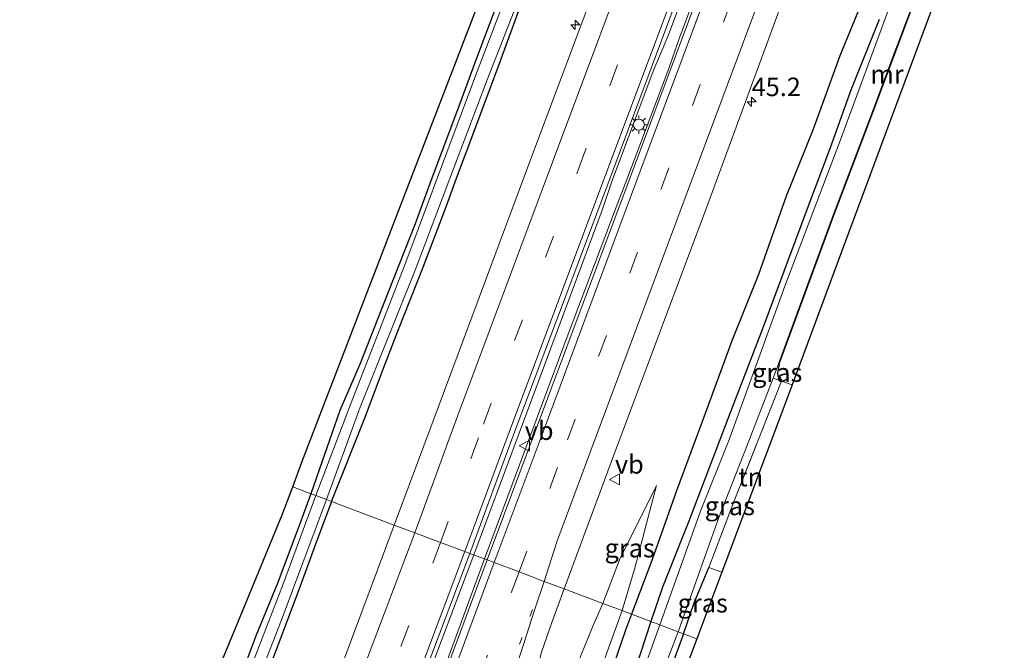
# Model space of a CAD drawing. Units: metres. Extents: x 125656 to 127873, y 431250 to 437500.
# Drawn here: x 127429 to 127562, y 436567 to 436652 of the extents above; entities that cross this region are included whole.
import ezdxf
from ezdxf.enums import TextEntityAlignment as Align

# ---------------------------------------------------------------- set-up
doc = ezdxf.new("R2010")
doc.units = ezdxf.units.M
for name, pattern in [('IE-TERREINAFSCHEIDING', [10, 8, -2]), ('VW-1-3_STREEP', [4, 1, -3]), ('VW-3-9_STREEP', [12, 3, -9])]:
    doc.linetypes.add(name, pattern=pattern)
doc.layers.get('0').update_dxf_attribs({"lineweight": 25})
for name, color, linetype, lineweight in [('B-ME-AM-KILOMETR-S-B1', 7, 'Continuous', 18), ('B-ME-BV-GELEIDECONSTRUCTIE-GELEIDERAIL-L-B1', 213, 'BV-GELEIDERAIL', 18), ('B-ME-GR-BOMENRIJ-L-B1', 10, 'Continuous', 25), ('B-ME-GW-INSTEEKWATERGANG-L-B1', 10, 'Continuous', 25), ('B-ME-GW-KRUINLIJN-L-B1', 93, 'Continuous', 18), ('B-ME-GW-TEENLIJN-L-B1', 93, 'Continuous', 18), ('B-ME-IE-GRASLAND-GV-B6', 93, 'Continuous', 18), ('B-ME-IE-GRONDWERKLIJN-GROND_INGERICHT-GV-B6', 253, 'Continuous', 18), ('B-ME-IE-HULPGEOMETRIE-L-B1', 53, 'Continuous', 18), ('B-ME-IE-MEUBILAIR_WEGMEUBILAIR-LICHTMAST-S-B1', 8, 'Continuous', 18), ('B-ME-IE-TERREINAFSCHEIDING-RASTERHEKWERK-L-B1', 8, 'IE-TERREINAFSCHEIDING', 18), ('B-ME-KG-KADASTRAAL-OPNAMEDTMGRENS-L-B1', 10, 'Continuous', 25), ('B-ME-MW-MUUR-GV-B6', 8, 'IE-TERREINAFSCHEIDING-KUNSTMATIG', 18), ('B-ME-OG-WATER-GV-B6', 153, 'Continuous', 18), ('B-ME-VH-VERH_SOORT-BITUMEN-GV-B6', 8, 'IE-TERREINAFSCHEIDING-NATUURLIJK-HOUTWAL', 18), ('B-ME-VW-MARKERING-13STREEP-045-L-B1', 255, 'VW-1-3_STREEP', 18), ('B-ME-VW-MARKERING-39STREEP-015-L-B1', 255, 'VW-3-9_STREEP', 18), ('B-ME-VW-MARKERING-STREEP-015-L-B1', 7, 'Continuous', 18), ('B-ME-VW-MEUBILAIR_WEGMEUBILAIR-VERKEERSBORD-S-B1', 8, 'Continuous', 18)]:
    doc.layers.add(name, color=color, linetype=linetype, lineweight=lineweight)
doc.styles.add('NLCS-ISO', font='NLCS-ISO.TTF')
doc.linetypes.add('BV-GELEIDERAIL', pattern='A,10,-3,[108,NLCS.SHX,S=1,R=0,X=0,Y=0],-3', length=16)
doc.linetypes.add('IE-TERREINAFSCHEIDING-KUNSTMATIG', pattern='A,4,[82,NLCS.SHX,S=0.75,R=90,X=0,Y=0],4,-2', length=10)
doc.linetypes.add('IE-TERREINAFSCHEIDING-NATUURLIJK-HOUTWAL', pattern='A,7,-1.5,[67,NLCS.SHX,S=0.75,R=45,X=0,Y=0],-1.5,7,-1.5,[70,NLCS.SHX,S=0.75,R=0,X=0,Y=0],-1.5', length=20)

# ---------------------------------------------------------------- blocks, each defined once
blk = doc.blocks.new('verkeersbord')
for p, q in [((0, 0.75), (-0.75, -0.625)), ((0.75, -0.625), (0, 0.75)), ((-0.75, -0.625), (0.75, -0.625))]:
    blk.add_line(p, q)
blk = doc.blocks.new('hecto')
for p, q in [((0, 0.625), (-0.625, 0)), ((0, -0.625), (0, 0.625)), ((-0.625, 0), (0.625, 0)), ((0.625, 0), (0, -0.625))]:
    blk.add_line(p, q)
blk = doc.blocks.new('lantaarnpaal')
for p, q in [((-0.75, 0), (-1.25, 0)), ((-0.88, 0.88), (-0.53, 0.53)), ((0, 0.75), (0, 1.25)), ((0.53, 0.53), (0.88, 0.88)), ((0.75, 0), (1.25, 0)), ((-0.53, -0.53), (-0.88, -0.88)), ((0, -0.75), (0, -1.25)), ((0.53, -0.53), (0.88, -0.88))]:
    blk.add_line(p, q)
blk.add_circle((0, 0), 0.75)

msp = doc.modelspace()

# ---------------------------------------------------------------- linework, layer by layer
at = {"layer": 'B-ME-BV-GELEIDECONSTRUCTIE-GELEIDERAIL-L-B1'}
for points in [[(127490.178, 436580.044, 1.433), (127501.44, 436610.213, 1.427), (127507.477, 436626.495, 1.417), (127508.763, 436630.208, 1.417), (127514.374, 436645.245, 1.417), (127516.407, 436650.128, 1.408), (127527.601, 436680.102, 1.299), (127538.277, 436708.919, 1.254), (127539.581, 436712.672, 1.232), (127544.721, 436726.436, 1.234), (127546.692, 436731.361, 1.219), (127557.424, 436760.122, 1.212), (127567.625, 436787.652, 1.153), (127568.959, 436791.44, 1.171), (127577.76, 436815.146, 1.151), (127586.233, 436837.612, 1.183), (127595.565, 436862.58, 1.175), (127603.524, 436883.859, 1.178), (127605.492, 436888.738, 1.184), (127612.696, 436908.015, 1.172)], [(127491.618, 436579.503, 1.433), (127502.79, 436609.436, 1.37), (127509.381, 436626.89, 1.361), (127510.833, 436630.612, 1.355), (127516.466, 436645.591, 1.35), (127517.756, 436649.351, 1.379), (127528.95, 436679.326, 1.272), (127540.132, 436709.272, 1.257), (127541.631, 436712.958, 1.256), (127547.216, 436727.974, 1.259), (127548.539, 436731.734, 1.266), (127558.842, 436759.284, 1.187), (127569.561, 436787.938, 1.192), (127571.066, 436791.638, 1.202), (127579.402, 436814.195, 1.18), (127587.835, 436837.048, 1.218), (127597.146, 436862.042, 1.15), (127605.613, 436884.496, 1.169), (127606.991, 436888.233, 1.169), (127614.17, 436907.489, 1.15)], [(127490.178, 436580.044, 1.433), (127485.086, 436566.496, 1.435), (127483.561, 436562.777, 1.418), (127478.405, 436549.039, 1.421), (127477.105, 436545.274, 1.449), (127470.118, 436526.542, 1.493), (127457.508, 436492.797, 1.577), (127454.241, 436484.029, 1.578), (127452.326, 436479.071, 1.561), (127447.144, 436465.345, 1.541), (127445.857, 436461.575, 1.563), (127431.841, 436424.126, 1.684), (127423.949, 436402.844, 1.693), (127421.944, 436397.906, 1.693), (127416.38, 436382.919, 1.693), (127415.035, 436379.125, 1.707), (127405.343, 436352.888, 1.701), (127392.702, 436319.108, 1.708), (127391.209, 436315.392, 1.705), (127385.64, 436300.39, 1.718), (127383.902, 436295.389, 1.731), (127368.027, 436252.843, 1.723)], [(127491.618, 436579.503, 1.433), (127487.035, 436567.012, 1.425), (127485.715, 436563.24, 1.416), (127480.112, 436548.237, 1.421), (127478.64, 436544.529, 1.456), (127471.591, 436525.806, 1.454), (127456.252, 436484.539, 1.535), (127454.932, 436480.766, 1.53), (127449.362, 436465.765, 1.53), (127447.887, 436462.009, 1.537), (127444.5, 436453.309, 1.549), (127433.367, 436423.321, 1.641), (127425.485, 436402.025, 1.641), (127424.157, 436398.273, 1.662), (127418.573, 436383.277, 1.685), (127416.613, 436378.29, 1.691), (127406.755, 436352.125, 1.685), (127394.729, 436319.621, 1.696), (127393.441, 436315.883, 1.692), (127387.907, 436300.851, 1.692), (127385.975, 436295.932, 1.722), (127369.821, 436252.184, 1.732)]]:
    msp.add_polyline3d(points, dxfattribs=at)
at = {"layer": 'B-ME-GR-BOMENRIJ-L-B1'}
for points in [[(127598.161, 436802.592, -0.589), (127594.576, 436793.534, -0.595), (127590.755, 436783.854, -0.579), (127587.062, 436773.542, -0.599), (127579.687, 436754.725, -0.514), (127576.078, 436745.388, -0.517), (127572.408, 436734.535, -0.488), (127568.458, 436724.558, -0.52), (127564.766, 436714.47, -0.592), (127561.192, 436705.213, -0.508), (127557.491, 436694.808, -0.455), (127554.249, 436686.244, -0.39), (127550.364, 436676.045, -0.437), (127546.85, 436666.666, -0.47), (127542.846, 436655.413, -0.405), (127539.5, 436647.277, -0.463), (127535.854, 436637.297, -0.5), (127532.295, 436628.371, -0.537), (127528.535, 436617.831, -0.536), (127524.97, 436608.892, -0.476), (127521.379, 436599.113, -0.48), (127517.526, 436588.692, -0.445), (127514.179, 436579.29, -0.454), (127511.45, 436572.059, -0.592)], [(127511.45, 436572.059, -0.592), (127510.627, 436569.914, -0.56), (127507.016, 436559.429, -0.629), (127503.242, 436550.074, -0.455), (127499.812, 436540.411, -0.464), (127496.311, 436530.892, -0.538), (127492.996, 436521.737, -0.539), (127489.93, 436514.11, -0.535)]]:
    msp.add_polyline3d(points, dxfattribs=at)
at = {"layer": 'B-ME-GW-INSTEEKWATERGANG-L-B1'}
for points in [[(127494.387, 436657.064, -0.867), (127490.662, 436647.199, -0.893), (127488.147, 436640.389, -0.842), (127484.249, 436630.084, -0.746), (127482.271, 436624.665, -0.885), (127478.642, 436615.463, -0.886), (127474.883, 436605.854, -0.85), (127472.125, 436599.519, -0.825), (127468.211, 436588.29, -0.803)], [(127471.019, 436587.235, -0.781), (127475.547, 436598.596, -0.687), (127477.763, 436604.492, -0.765), (127479.969, 436610.183, -0.828), (127483.373, 436618.822, -0.736), (127486.526, 436627.074, -0.663), (127487.871, 436630.81, -0.59), (127490.176, 436636.987, -0.682), (127493.696, 436646.379, -0.78), (127496.449, 436653.889, -0.818)], [(127544.807, 436652.195, -0.816), (127541.003, 436642.667, -0.891), (127538.205, 436634.905, -0.896), (127535.242, 436627.021, -0.995), (127532.704, 436620.157, -1.02), (127529.072, 436610.507, -0.973), (127524.769, 436599.304, -0.817), (127519.172, 436584.597, -0.837), (127515.62, 436575.684, -0.739), (127514.027, 436571.092, -0.887)], [(127531.354, 436605.741, -0.59), (127531.098, 436604.542, -0.735), (127531.141, 436604.123, -0.735), (127531.467, 436603.949, -0.735), (127531.653, 436603.451, -0.734)], [(127468.211, 436588.29, -0.803), (127466.761, 436584.245, -0.853), (127463.681, 436576.118, -0.862), (127460.856, 436569.222, -0.904), (127458.435, 436562.745, -0.876), (127456.492, 436557.798, -0.9), (127455.668, 436556.887, -0.937), (127455.084, 436556.544, -0.941), (127453.897, 436555.738, -0.894), (127453.855, 436554.859, -0.903), (127454.599, 436553.127, -0.881), (127454.503, 436552.042, -0.852), (127451.769, 436544.896, -0.885), (127448.064, 436534.305, -0.98), (127444.585, 436524.875, -0.96), (127441.989, 436518.176, -0.984), (127439.775, 436512.934, -0.886), (127437.803, 436508.734, -0.805), (127436.54, 436506.228, -0.715), (127435.682, 436504.532, -0.596), (127435.444, 436503.653, -0.487), (127435.421, 436502.702, -0.375), (127435.597, 436501.601, -0.253), (127436.108, 436501.109, -0.41)], [(127471.019, 436587.235, -0.781), (127468.795, 436581.349, -0.786), (127466.462, 436574.965, -0.791), (127463.542, 436567.259, -0.7), (127460.6, 436559.499, -0.827), (127457.779, 436551.523, -0.741), (127455.388, 436545.506, -0.829), (127452.711, 436537.993, -0.738), (127449.637, 436530.189, -0.859), (127447.396, 436523.946, -0.676), (127445.193, 436518.421, -0.625), (127442.741, 436512.219, -0.7), (127440.452, 436506.993, -0.615), (127438.986, 436504.081, -0.418), (127438.48, 436502.873, -0.404), (127437.476, 436501.646, -0.389), (127436.451, 436501.227, -0.382), (127436.108, 436501.109, -0.41)], [(127518.469, 436569.424, -0.866), (127519.885, 436573.597, -0.669), (127521.868, 436578.325, -0.659)], [(127514.027, 436571.092, -0.887), (127511.878, 436564.449, -0.827), (127508.917, 436556.255, -0.791), (127506.559, 436549.539, -0.715), (127504.101, 436544.727, -0.665), (127501.69, 436538.392, -0.544), (127497.392, 436525.259, -0.833)], [(127518.469, 436569.424, -0.866), (127514.462, 436558.502, -0.74), (127510.091, 436546.361, -0.703), (127506.332, 436536.69, -0.671), (127503.386, 436528.883, -0.665), (127501.543, 436523.632, -0.675), (127498.358, 436514.749, -0.671), (127497.2, 436512.606, -0.671), (127495.974, 436511.357, -0.671), (127494.095, 436511.004, -0.804), (127493.285, 436511.409, -0.825), (127492.874, 436512.298, -0.843), (127493.895, 436515.593, -0.826), (127497.392, 436525.259, -0.833)]]:
    msp.add_polyline3d(points, dxfattribs=at)
at = {"layer": 'B-ME-GW-KRUINLIJN-L-B1'}
for points in [[(127514.827, 436589.395, -0.122), (127509.813, 436579.399, 0.286), (127507.571, 436573.515, 0.322)], [(127507.571, 436573.515, 0.322), (127506.358, 436570.776, 0.26), (127505.148, 436567.773, 0.132), (127503.841, 436564.616, 0.1), (127502.477, 436561.4, 0.252), (127500.788, 436556.787, 0.229), (127499.155, 436551.528, 0.225), (127497.662, 436547.42, 0.284), (127496.413, 436543.895, 0.238), (127494.8, 436541.372, 0.265), (127492.07, 436535.561, 0.327), (127490.909, 436531.934, 0.315), (127488.08, 436525.301, 0.354), (127486.253, 436519.814, 0.349), (127485.394, 436517.53, 0.353), (127483.68, 436512.896, 0.361), (127482.239, 436508.993, 0.34), (127481.675, 436506.127, 0.302), (127482.685, 436504.873, 0.23), (127483.923, 436504.827, 0.014), (127485.714, 436505.789, -0.019), (127488.083, 436506.999, -0.155), (127490.027, 436507.586, -0.273), (127492.271, 436507.856, -0.256)]]:
    msp.add_polyline3d(points, dxfattribs=at)
at = {"layer": 'B-ME-GW-TEENLIJN-L-B1'}
for points in [[(127510.181, 436572.536, -0.558), (127511.85, 436578.132, -0.244), (127514.827, 436589.395, -0.122)], [(127492.874, 436512.298, -0.843), (127490.349, 436509.758, -0.631), (127488.595, 436508.73, -0.44), (127487.267, 436508.717, -0.447), (127487.089, 436509.852, -0.437), (127487.882, 436512.523, -0.439), (127489.93, 436518.147, -0.433), (127492.256, 436524.828, -0.478), (127493.918, 436529.533, -0.378), (127495.97, 436535.595, -0.329), (127497.082, 436538.949, -0.345), (127499.603, 436544.339, -0.416), (127502.89, 436553.195, -0.444), (127504.621, 436557.791, -0.503), (127507.751, 436565.882, -0.521), (127510.181, 436572.536, -0.558)]]:
    msp.add_polyline3d(points, dxfattribs=at)
at = {"layer": 'B-ME-IE-GRASLAND-GV-B6'}
for points in [[(127614.519, 436907.364, 0.466), (127599.626, 436867.923, 0.447), (127587.049, 436834.197, 0.485), (127574.442, 436800.067, 0.474), (127561.793, 436766.1, 0.502), (127549.25, 436732.489, 0.539), (127536.522, 436698.524, 0.591), (127523.904, 436664.705, 0.622), (127511.277, 436630.904, 0.633), (127498.595, 436597.047, 0.694), (127491.979, 436579.368, 0.678), (127489.667, 436580.236, 0.801), (127495.583, 436596.362, 0.712), (127508.387, 436630.363, 0.673), (127521.178, 436664.681, 0.615), (127534.002, 436698.883, 0.542), (127546.801, 436733.234, 0.517), (127559.582, 436767.579, 0.457), (127572.176, 436801.827, 0.397), (127585.069, 436836.17, 0.453), (127597.971, 436870.551, 0.501), (127612.037, 436908.251, 0.551), (127614.519, 436907.364, 0.466)], [(127471.019, 436587.235, -0.781), (127470.337, 436587.491, -1.447), (127474.877, 436599.939, -1.449), (127482.305, 436618.433, -1.452), (127491.981, 436644.072, -1.457), (127500.862, 436666.817, -1.461), (127509.375, 436689.266, -1.464), (127518.066, 436712.116, -1.468), (127524.945, 436730.688, -1.472), (127532.952, 436751.261, -1.475), (127539.52, 436769.381, -1.478), (127546.143, 436786.57, -1.481), (127552.9, 436804.955, -1.484), (127557.043, 436815.484, -1.486)], [(127606.859, 436813.149, -1.394), (127605.709, 436811.819, -1.394), (127604.62, 436809.493, -1.394), (127602.039, 436803.057, -1.397), (127596.5, 436789.009, -1.402), (127592.009, 436776.356, -1.406), (127586.044, 436761.768, -1.411), (127579.986, 436745.619, -1.417), (127571.909, 436723.45, -1.424), (127566.066, 436707.69, -1.43), (127560.244, 436692.078, -1.435), (127553.818, 436673.765, -1.441), (127546.344, 436654.252, -1.448), (127539.457, 436635.636, -1.455), (127532.105, 436616.272, -1.461), (127524.548, 436595.467, -1.468), (127520.759, 436585.918, -1.472), (127515.239, 436570.637, -1.477)], [(127511.033, 436668.517, 0.368), (127498.164, 436634.114, 0.393), (127485.37, 436599.888, 0.454), (127479.452, 436584.07, 0.358), (127474.351, 436585.985, -0.654), (127471.019, 436587.235, -0.781), (127475.547, 436598.596, -0.687), (127477.763, 436604.492, -0.765), (127479.969, 436610.183, -0.828), (127483.373, 436618.822, -0.736), (127486.526, 436627.074, -0.663), (127487.871, 436630.81, -0.59), (127490.176, 436636.987, -0.682), (127493.696, 436646.379, -0.78), (127496.449, 436653.889, -0.818)], [(127499.152, 436667.429, -1.461), (127490.415, 436644.606, -1.457), (127480.771, 436618.77, -1.452), (127473.563, 436600.315, -1.449), (127468.884, 436588.037, -1.447), (127468.211, 436588.29, -0.803), (127472.125, 436599.519, -0.825), (127474.883, 436605.854, -0.85), (127478.642, 436615.463, -0.886), (127482.271, 436624.665, -0.885), (127484.249, 436630.084, -0.746), (127488.147, 436640.389, -0.842), (127490.662, 436647.199, -0.893), (127494.387, 436657.064, -0.867)], [(127544.807, 436652.195, -0.816), (127541.003, 436642.667, -0.891), (127538.205, 436634.905, -0.896), (127535.242, 436627.021, -0.995), (127532.704, 436620.157, -1.02), (127529.072, 436610.507, -0.973), (127524.769, 436599.304, -0.817), (127519.172, 436584.597, -0.837), (127515.62, 436575.684, -0.739), (127514.027, 436571.092, -0.887), (127510.181, 436572.536, -0.558), (127511.85, 436578.132, -0.244), (127514.827, 436589.395, -0.122), (127509.813, 436579.399, 0.286), (127507.571, 436573.515, 0.322), (127502.377, 436575.465, 0.372), (127508.834, 436592.878, 0.466), (127521.729, 436627.3, 0.432), (127534.477, 436662.012, 0.393)], [(127494.387, 436657.064, -0.867), (127490.662, 436647.199, -0.893), (127488.147, 436640.389, -0.842), (127484.249, 436630.084, -0.746), (127482.271, 436624.665, -0.885), (127478.642, 436615.463, -0.886), (127474.883, 436605.854, -0.85), (127472.125, 436599.519, -0.825), (127468.211, 436588.29, -0.803), (127465.781, 436589.195, -0.802), (127467.017, 436592.53, -0.747), (127474.514, 436612.017, -0.767), (127481.882, 436631.171, -0.66), (127492.212, 436658.023, -0.78)], [(127496.449, 436653.889, -0.818), (127493.696, 436646.379, -0.78), (127490.176, 436636.987, -0.682), (127487.871, 436630.81, -0.59), (127486.526, 436627.074, -0.663), (127483.373, 436618.822, -0.736), (127479.969, 436610.183, -0.828), (127477.763, 436604.492, -0.765), (127475.547, 436598.596, -0.687), (127471.019, 436587.235, -0.781)], [(127515.239, 436570.637, -1.477), (127514.027, 436571.092, -0.887), (127515.62, 436575.684, -0.739), (127519.172, 436584.597, -0.837), (127524.769, 436599.304, -0.817), (127529.072, 436610.507, -0.973), (127532.704, 436620.157, -1.02), (127535.242, 436627.021, -0.995), (127538.205, 436634.905, -0.896), (127541.003, 436642.667, -0.891), (127544.807, 436652.195, -0.816)], [(127530.521, 436603.868, -1.466), (127531.26, 436605.776, -1.465), (127531.354, 436605.741, -0.59), (127531.098, 436604.542, -0.735), (127531.141, 436604.123, -0.735), (127531.467, 436603.949, -0.735), (127531.653, 436603.451, -0.734), (127531.019, 436603.671, -0.734), (127530.521, 436603.868, -1.466)], [(127518.469, 436569.424, -0.866), (127517.737, 436569.699, -1.477), (127523.193, 436585.089, -1.472), (127526.965, 436594.71, -1.468), (127530.521, 436603.868, -1.466), (127531.019, 436603.671, -0.734), (127531.653, 436603.451, -0.734), (127525.276, 436587.349, -0.758), (127521.868, 436578.325, -0.659), (127519.885, 436573.597, -0.669), (127518.469, 436569.424, -0.866)], [(127452.284, 436556.206, -0.802), (127458.069, 436570.177, -0.804), (127464.383, 436585.428, -0.75), (127465.781, 436589.195, -0.802), (127468.211, 436588.29, -0.803), (127466.761, 436584.245, -0.853), (127463.681, 436576.118, -0.862), (127460.856, 436569.222, -0.904), (127458.435, 436562.745, -0.876)], [(127510.181, 436572.536, -0.558), (127507.571, 436573.515, 0.322), (127509.813, 436579.399, 0.286), (127514.827, 436589.395, -0.122), (127511.85, 436578.132, -0.244), (127510.181, 436572.536, -0.558)], [(127458.435, 436562.745, -0.876), (127460.856, 436569.222, -0.904), (127463.681, 436576.118, -0.862), (127466.761, 436584.245, -0.853), (127468.211, 436588.29, -0.803)], [(127468.211, 436588.29, -0.803), (127468.884, 436588.037, -1.447), (127464.533, 436576.214, -1.447), (127459.979, 436564.379, -1.447)], [(127459.937, 436560.109, -1.447), (127464.245, 436571.166, -1.447), (127470.337, 436587.491, -1.447), (127471.019, 436587.235, -0.781), (127468.795, 436581.349, -0.786), (127466.462, 436574.965, -0.791), (127463.542, 436567.259, -0.7), (127460.6, 436559.499, -0.827)], [(127460.6, 436559.499, -0.827), (127463.542, 436567.259, -0.7), (127466.462, 436574.965, -0.791), (127468.795, 436581.349, -0.786), (127471.019, 436587.235, -0.781), (127474.351, 436585.985, -0.654), (127479.452, 436584.07, 0.358), (127472.574, 436565.639, 0.452)], [(127380.024, 436286.952, 1.068), (127392.806, 436321.17, 1.085), (127405.772, 436355.817, 1.041), (127418.477, 436390.142, 1.039), (127431.308, 436424.423, 0.994), (127444.151, 436458.918, 0.917), (127456.998, 436493.266, 0.913), (127469.701, 436527.347, 0.874), (127482.861, 436562.247, 0.818), (127489.667, 436580.236, 0.801), (127491.979, 436579.368, 0.678), (127486.5, 436564.622, 0.686), (127476.42, 436537.595, 0.794), (127466.315, 436510.523, 0.796), (127455.42, 436481.346, 0.799), (127442.497, 436446.776, 0.868), (127430.823, 436415.348, 0.892), (127418.273, 436381.728, 0.921), (127405.845, 436348.471, 0.931), (127395.583, 436320.883, 0.936), (127381.41, 436282.37, 0.967)], [(127518.469, 436569.424, -0.866), (127519.885, 436573.597, -0.669), (127521.868, 436578.325, -0.659), (127523.613, 436577.713, -0.659), (127520.248, 436568.757, -0.77), (127518.469, 436569.424, -0.866)], [(127499.291, 436566.951, 0.383), (127500.71, 436570.958, 0.365), (127502.377, 436575.465, 0.372)], [(127502.377, 436575.465, 0.372), (127507.571, 436573.515, 0.322), (127506.358, 436570.776, 0.26), (127505.148, 436567.773, 0.132), (127503.841, 436564.616, 0.1)], [(127503.841, 436564.616, 0.1), (127505.148, 436567.773, 0.132), (127506.358, 436570.776, 0.26), (127507.571, 436573.515, 0.322)], [(127507.571, 436573.515, 0.322), (127510.181, 436572.536, -0.558), (127507.751, 436565.882, -0.521)], [(127507.751, 436565.882, -0.521), (127510.181, 436572.536, -0.558)], [(127510.181, 436572.536, -0.558), (127514.027, 436571.092, -0.887), (127511.878, 436564.449, -0.827)], [(127511.878, 436564.449, -0.827), (127514.027, 436571.092, -0.887)], [(127514.027, 436571.092, -0.887), (127515.239, 436570.637, -1.477), (127512.922, 436564.095, -1.477)], [(127511.663, 436545.905, -0.626), (127508.692, 436537.92, -0.603), (127506.606, 436532.282, -0.528), (127504.559, 436526.578, -0.577), (127502.5, 436520.03, -0.613), (127500.65, 436515.5, -0.616), (127498.112, 436512.875, -0.613), (127497.2, 436512.606, -0.671), (127498.358, 436514.749, -0.671), (127501.543, 436523.632, -0.675), (127503.386, 436528.883, -0.665), (127506.332, 436536.69, -0.671), (127510.091, 436546.361, -0.703), (127514.462, 436558.502, -0.74), (127518.469, 436569.424, -0.866), (127520.248, 436568.757, -0.77), (127515.83, 436556.996, -0.482), (127511.663, 436545.905, -0.626)], [(127514.109, 436560.186, -1.477), (127517.737, 436569.699, -1.477), (127518.469, 436569.424, -0.866), (127514.462, 436558.502, -0.74)]]:
    msp.add_polyline3d(points, dxfattribs=at)
at = {"layer": 'B-ME-IE-GRONDWERKLIJN-GROND_INGERICHT-GV-B6'}
for points in [[(127555.577, 436663.554, -0.47), (127548.851, 436645.43, -0.474), (127538.715, 436618.116, -0.614), (127533.088, 436602.953, -0.734)], [(127533.088, 436602.953, -0.734), (127531.653, 436603.451, -0.734), (127531.467, 436603.949, -0.735), (127531.141, 436604.123, -0.735), (127531.098, 436604.542, -0.735), (127531.354, 436605.741, -0.59), (127538.569, 436625.413, -0.538), (127544.007, 436639.754, -0.463), (127549.443, 436654.242, -0.487)], [(127523.613, 436577.713, -0.659), (127521.868, 436578.325, -0.659), (127525.276, 436587.349, -0.758), (127531.653, 436603.451, -0.734), (127533.088, 436602.953, -0.734), (127532.379, 436601.043, -0.766), (127523.613, 436577.713, -0.659)]]:
    msp.add_polyline3d(points, dxfattribs=at)
at = {"layer": 'B-ME-IE-HULPGEOMETRIE-L-B1'}
msp.add_polyline3d([(127465.781, 436589.195, -0.802), (127468.211, 436588.29, -0.803), (127468.884, 436588.037, -1.447), (127470.337, 436587.491, -1.447), (127471.019, 436587.235, -0.781), (127474.351, 436585.985, -0.654), (127479.452, 436584.07, 0.358), (127482.235, 436583.025, 0.5), (127485.719, 436581.718, 0.64), (127488.989, 436580.49, 0.772), (127489.667, 436580.236, 0.801), (127491.979, 436579.368, 0.678), (127492.923, 436579.014, 0.678), (127496.309, 436577.743, 0.676), (127499.683, 436576.476, 0.507), (127502.377, 436575.465, 0.372), (127507.571, 436573.515, 0.322), (127510.181, 436572.536, -0.558), (127514.027, 436571.092, -0.887), (127515.239, 436570.637, -1.477), (127517.737, 436569.699, -1.477), (127518.469, 436569.424, -0.866), (127520.248, 436568.757, -0.77)], dxfattribs=at)
at = {"layer": 'B-ME-IE-TERREINAFSCHEIDING-RASTERHEKWERK-L-B1'}
msp.add_line((127533.088, 436602.953, -0.734), (127531.653, 436603.451, -0.734), dxfattribs=at)
for points in [[(127530.521, 436603.868, -1.466), (127531.019, 436603.671, -0.734), (127531.653, 436603.451, -0.734)], [(127521.868, 436578.325, -0.659), (127525.276, 436587.349, -0.758), (127531.653, 436603.451, -0.734)]]:
    msp.add_polyline3d(points, dxfattribs=at)
at = {"layer": 'B-ME-KG-KADASTRAAL-OPNAMEDTMGRENS-L-B1'}
for points in [[(127465.781, 436589.195, -0.802), (127467.017, 436592.53, -0.747), (127474.514, 436612.017, -0.767), (127481.882, 436631.171, -0.66), (127492.212, 436658.023, -0.78), (127501.387, 436681.871, -0.597), (127510.395, 436706.059, -0.666), (127520.241, 436732.497, -0.926), (127529.595, 436757.616, -0.651), (127536.617, 436776.297, -0.691), (127545.667, 436800.37, -0.618), (127554.486, 436823.833, -0.54)], [(127628.989, 436813.177, -0.364), (127628.386, 436811.669, -0.626), (127627.318, 436809.008, -1.393), (127625.756, 436805.152, -1.393), (127625.697, 436804.963, -0.638), (127623.747, 436800.098, -0.896), (127611.179, 436803.811, -0.861), (127610.663, 436803.953, -0.828), (127602.909, 436783.138, -0.864), (127595.93, 436764.401, -0.555), (127589.195, 436746.322, -0.685), (127582.205, 436727.556, -0.687), (127581.713, 436726.33, -0.437), (127573.941, 436706.96, -0.682), (127566.668, 436688.835, -0.479), (127562.843, 436682.181, -0.567), (127561.846, 436680.448, -0.498), (127555.577, 436663.554, -0.47), (127548.851, 436645.43, -0.474), (127538.715, 436618.116, -0.614), (127533.088, 436602.953, -0.734), (127532.379, 436601.043, -0.766), (127523.613, 436577.713, -0.659), (127520.248, 436568.757, -0.77)], [(127327.513, 436234.971, -0.409), (127336.855, 436260.141, -0.322), (127344.165, 436279.829, -0.33), (127352.396, 436302, -0.304), (127359.994, 436322.464, -0.3), (127366.283, 436339.277, -0.159), (127374.363, 436360.882, -0.195), (127383.913, 436386.414, -0.158), (127393.022, 436410.77, -0.138), (127401.155, 436432.516, -0.126), (127408.948, 436453.351, -0.146), (127416.206, 436472.756, -0.282), (127423.223, 436491.517, -0.221), (127428.624, 436499.173, -0.079), (127432.027, 436503.997, -0.113), (127434.858, 436508.01, -0.581), (127441.357, 436525.985, -0.792), (127447.509, 436542.999, -0.813), (127452.284, 436556.206, -0.802), (127458.069, 436570.177, -0.804), (127464.383, 436585.428, -0.75), (127465.781, 436589.195, -0.802)], [(127520.248, 436568.757, -0.77), (127515.83, 436556.996, -0.482), (127511.663, 436545.905, -0.626), (127508.843, 436537.835, -0.39), (127505.528, 436528.351, -0.186), (127503.805, 436523.422, -0.181), (127506.486, 436522.058, 0.581), (127507.05, 436521.771, 0.74), (127507.751, 436521.414, 0.606), (127508.3756, 436521.0962, 0.2961), (127508.066, 436516.909, -0.309), (127509.305, 436511.056, -0.505), (127509.569, 436508.329, -0.511), (127509.021, 436506.966, -0.36), (127507.905, 436504.188, -0.421), (127504.519, 436495.764, -0.298), (127501.191, 436496.441, -0.444), (127500.21, 436496.641, -0.41), (127497.985, 436497.093, 1.024), (127496.614, 436497.373, 1.015), (127495.882, 436497.521, 0.675), (127494.876, 436497.726, 0.067), (127490.684, 436486.609, 0.067)]]:
    msp.add_polyline3d(points, dxfattribs=at)
at = {"layer": 'B-ME-MW-MUUR-GV-B6'}
msp.add_polyline3d([(127531.26, 436605.776, -1.465), (127534.719, 436615.207, -1.461), (127538.475, 436625.448, -1.458), (127541.355, 436633.043, -1.455), (127543.913, 436639.79, -1.453), (127546.808, 436647.504, -1.45), (127549.349, 436654.277, -1.448), (127552.03, 436661.406, -1.445), (127553.918, 436666.426, -1.444), (127559.711, 436681.708, -1.438), (127560.036, 436681.618, -1.027), (127560.947, 436683.366, -0.901), (127561.036, 436683.32, -0.487), (127560.087, 436681.5, -0.381), (127559.772, 436681.587, -0.415), (127554.012, 436666.391, -0.509), (127549.443, 436654.242, -0.487), (127544.007, 436639.754, -0.463), (127538.569, 436625.413, -0.538), (127531.354, 436605.741, -0.59), (127531.26, 436605.776, -1.465)], dxfattribs=at)
at = {"layer": 'B-ME-OG-WATER-GV-B6'}
for points in [[(127474.877, 436599.939, -1.449), (127470.337, 436587.491, -1.447), (127468.884, 436588.037, -1.447), (127473.563, 436600.315, -1.449), (127480.771, 436618.77, -1.452), (127490.415, 436644.606, -1.457), (127499.152, 436667.429, -1.461), (127507.741, 436689.941, -1.464), (127516.314, 436712.666, -1.468), (127523.459, 436731.299, -1.472), (127530.844, 436752.029, -1.475), (127537.688, 436770.045, -1.478), (127544.271, 436787.365, -1.481), (127551.034, 436805.539, -1.484), (127555.142, 436816.1, -1.486)], [(127557.043, 436815.484, -1.486), (127552.9, 436804.955, -1.484), (127546.143, 436786.57, -1.481), (127539.52, 436769.381, -1.478), (127532.952, 436751.261, -1.475), (127524.945, 436730.688, -1.472), (127518.066, 436712.116, -1.468), (127509.375, 436689.266, -1.464), (127500.862, 436666.817, -1.461), (127491.981, 436644.072, -1.457), (127482.305, 436618.433, -1.452), (127474.877, 436599.939, -1.449)], [(127517.737, 436569.699, -1.477), (127515.239, 436570.637, -1.477), (127520.759, 436585.918, -1.472), (127524.548, 436595.467, -1.468), (127532.105, 436616.272, -1.461), (127539.457, 436635.636, -1.455), (127546.344, 436654.252, -1.448), (127553.818, 436673.765, -1.441), (127560.244, 436692.078, -1.435), (127566.066, 436707.69, -1.43), (127571.909, 436723.45, -1.424), (127579.986, 436745.619, -1.417), (127586.044, 436761.768, -1.411), (127592.009, 436776.356, -1.406), (127596.5, 436789.009, -1.402), (127602.039, 436803.057, -1.397), (127604.62, 436809.493, -1.394), (127605.709, 436811.819, -1.394), (127606.859, 436813.149, -1.394)], [(127549.349, 436654.277, -1.448), (127546.808, 436647.504, -1.45), (127543.913, 436639.79, -1.453), (127541.355, 436633.043, -1.455), (127538.475, 436625.448, -1.458), (127534.719, 436615.207, -1.461), (127531.26, 436605.776, -1.465), (127530.521, 436603.868, -1.466), (127526.965, 436594.71, -1.468), (127523.193, 436585.089, -1.472), (127517.737, 436569.699, -1.477)], [(127468.884, 436588.037, -1.447), (127470.337, 436587.491, -1.447), (127464.245, 436571.166, -1.447), (127459.937, 436560.109, -1.447)], [(127459.979, 436564.379, -1.447), (127464.533, 436576.214, -1.447), (127468.884, 436588.037, -1.447)], [(127515.239, 436570.637, -1.477), (127517.737, 436569.699, -1.477), (127514.109, 436560.186, -1.477), (127510.426, 436549.96, -1.477), (127507.619, 436542.404, -1.477), (127504.805, 436534.834, -1.477), (127500.803, 436524.351, -1.477), (127498.238, 436517.884, -1.477), (127496.543, 436513.568, -1.477), (127495.932, 436513.237, -1.477), (127495.298, 436513.324, -1.477), (127494.732, 436513.805, -1.477), (127494.719, 436514.708, -1.477), (127495.147, 436516.274, -1.477), (127498.373, 436525.06, -1.477), (127501.51, 436533.636, -1.477), (127503.938, 436540.714, -1.477), (127508.212, 436552.08, -1.477), (127512.638, 436563.806, -1.477), (127512.922, 436564.095, -1.477), (127515.239, 436570.637, -1.477)]]:
    msp.add_polyline3d(points, dxfattribs=at)
at = {"layer": 'B-ME-VH-VERH_SOORT-BITUMEN-GV-B6'}
for points in [[(127585.069, 436836.17, 0.453), (127572.176, 436801.827, 0.397), (127559.582, 436767.579, 0.457), (127546.801, 436733.234, 0.517), (127534.002, 436698.883, 0.542), (127521.178, 436664.681, 0.615), (127508.387, 436630.363, 0.673), (127495.583, 436596.362, 0.712), (127489.667, 436580.236, 0.801), (127488.989, 436580.49, 0.772), (127485.719, 436581.718, 0.64), (127482.235, 436583.025, 0.5), (127479.452, 436584.07, 0.358), (127485.37, 436599.888, 0.454), (127498.164, 436634.114, 0.393), (127511.033, 436668.517, 0.368), (127523.735, 436702.717, 0.314), (127536.583, 436737.145, 0.302), (127549.457, 436771.593, 0.236), (127562.314, 436805.967, 0.253), (127575.124, 436840.379, 0.261)], [(127598.183, 436831.086, 0.361), (127584.768, 436796.167, 0.32), (127572.067, 436762.27, 0.27), (127559.699, 436729.321, 0.319), (127546.846, 436694.848, 0.399), (127534.477, 436662.012, 0.393), (127521.729, 436627.3, 0.432), (127508.834, 436592.878, 0.466), (127502.377, 436575.465, 0.372), (127499.683, 436576.476, 0.507), (127496.309, 436577.743, 0.676), (127492.923, 436579.014, 0.678), (127491.979, 436579.368, 0.678), (127498.595, 436597.047, 0.694), (127511.277, 436630.904, 0.633), (127523.904, 436664.705, 0.622), (127536.522, 436698.524, 0.591), (127549.25, 436732.489, 0.539), (127561.793, 436766.1, 0.502), (127574.442, 436800.067, 0.474), (127587.049, 436834.197, 0.485)], [(127357.151, 436256.2, 0.656), (127369.95, 436290.469, 0.647), (127382.807, 436325.154, 0.65), (127395.625, 436359.434, 0.669), (127408.398, 436393.763, 0.648), (127421.294, 436428.269, 0.591), (127434.076, 436462.382, 0.558), (127446.959, 436496.78, 0.553), (127459.735, 436531.272, 0.477), (127472.574, 436565.639, 0.452), (127479.452, 436584.07, 0.358), (127482.235, 436583.025, 0.5), (127485.719, 436581.718, 0.64), (127488.989, 436580.49, 0.772), (127489.667, 436580.236, 0.801), (127482.861, 436562.247, 0.818), (127469.701, 436527.347, 0.874), (127456.998, 436493.266, 0.913), (127444.151, 436458.918, 0.917), (127431.308, 436424.423, 0.994), (127418.477, 436390.142, 1.039), (127405.772, 436355.817, 1.041), (127392.806, 436321.17, 1.085), (127380.024, 436286.952, 1.068)], [(127455.42, 436481.346, 0.799), (127466.315, 436510.523, 0.796), (127476.42, 436537.595, 0.794), (127486.5, 436564.622, 0.686), (127491.979, 436579.368, 0.678), (127492.923, 436579.014, 0.678), (127496.309, 436577.743, 0.676), (127499.683, 436576.476, 0.507), (127502.377, 436575.465, 0.372), (127500.71, 436570.958, 0.365), (127499.291, 436566.951, 0.383), (127498.245, 436562.819, 0.377), (127498.213, 436561.887, 0.382), (127498.364, 436561.155, 0.393), (127498.451, 436560.776, 0.398), (127492.761, 436544.944, 0.43), (127482.375, 436514.168, 0.41), (127481.041, 436510.011, 0.442), (127479.661, 436505.823, 0.376), (127476.401, 436496.956, 0.399), (127473.61, 436489.752, 0.449)]]:
    msp.add_polyline3d(points, dxfattribs=at)
at = {"layer": 'B-ME-VW-MARKERING-13STREEP-045-L-B1'}
msp.add_polyline3d([(127498.108, 436572.68, 0.501), (127490.986, 436553.782, 0.515), (127483.885, 436534.737, 0.592), (127473.959, 436508.176, 0.61), (127462.672, 436477.86, 0.64), (127450.021, 436443.823, 0.709), (127438.405, 436412.566, 0.776), (127426.194, 436379.618, 0.794), (127413.616, 436345.706, 0.802), (127401.002, 436311.718, 0.809), (127389.384, 436280.498, 0.796), (127385.207, 436269.207, 0.81)], dxfattribs=at)
at = {"layer": 'B-ME-VW-MARKERING-39STREEP-015-L-B1'}
for points in [[(127496.309, 436577.743, 0.676), (127502.812, 436595.538, 0.62), (127515.44, 436629.37, 0.571), (127528.087, 436663.205, 0.542), (127540.727, 436697.037, 0.493), (127553.382, 436730.882, 0.431), (127566.055, 436764.72, 0.379), (127578.697, 436798.572, 0.442), (127591.265, 436832.425, 0.413), (127603.958, 436866.272, 0.39), (127618.744, 436905.854, 0.344)], [(127485.719, 436581.718, 0.64), (127491.491, 436597.672, 0.631), (127504.291, 436632.024, 0.602), (127517.186, 436666.361, 0.57), (127529.951, 436700.573, 0.469), (127542.79, 436734.907, 0.431), (127555.587, 436769.292, 0.404), (127568.331, 436803.475, 0.368), (127581.209, 436837.825, 0.365), (127594.046, 436872.203, 0.385)], [(127485.719, 436581.718, 0.64), (127478.71, 436563.402, 0.704), (127465.825, 436528.925, 0.64), (127453.081, 436494.747, 0.75), (127440.251, 436460.441, 0.776), (127427.361, 436426.031, 0.863), (127414.55, 436391.652, 0.884), (127401.747, 436357.391, 0.899), (127388.897, 436322.93, 0.93), (127376.106, 436288.516, 0.885), (127363.286, 436254.107, 0.979), (127352.634, 436225.291, 0.823)], [(127496.309, 436577.743, 0.676), (127490.165, 436561.681, 0.694), (127480.615, 436536.135, 0.784), (127469.097, 436505.23, 0.851), (127459.631, 436479.766, 0.847), (127451.273, 436457.103, 0.924), (127435.009, 436413.415, 0.936), (127422.619, 436380.201, 0.95), (127410.254, 436346.958, 0.905), (127403.035, 436327.621, 0.93), (127394.767, 436305.442, 0.936), (127385.426, 436280.414, 0.956), (127373.959, 436249.833, 0.975), (127363.411, 436221.139, 0.771)]]:
    msp.add_polyline3d(points, dxfattribs=at)
at = {"layer": 'B-ME-VW-MARKERING-STREEP-015-L-B1'}
for points in [[(127499.683, 436576.476, 0.507), (127501.358, 436581.819, 0.514), (127505.944, 436594.132, 0.532), (127518.801, 436628.54, 0.513), (127531.796, 436663.305, 0.474), (127544.01, 436695.967, 0.452), (127556.991, 436730.625, 0.429), (127569.251, 436763.397, 0.417), (127582.136, 436798.018, 0.373), (127594.71, 436831.775, 0.38), (127607.299, 436865.381, 0.382), (127622.005, 436904.689, 0.308)], [(127482.235, 436583.025, 0.5), (127488, 436598.733, 0.524), (127500.8, 436632.973, 0.475), (127513.687, 436667.416, 0.466), (127526.485, 436701.543, 0.367), (127539.275, 436735.947, 0.328), (127552.139, 436770.448, 0.302), (127564.989, 436804.841, 0.289), (127577.815, 436839.182, 0.261), (127590.629, 436873.415, 0.316)], [(127488.989, 436580.49, 0.772), (127494.943, 436596.591, 0.724), (127507.699, 436630.628, 0.691), (127520.539, 436664.91, 0.615), (127533.341, 436699.137, 0.55), (127546.133, 436733.507, 0.516), (127558.917, 436767.787, 0.498), (127571.711, 436802.012, 0.425), (127584.524, 436836.358, 0.44), (127597.397, 436870.784, 0.495)], [(127492.923, 436579.014, 0.678), (127499.517, 436596.643, 0.694), (127512.175, 436630.542, 0.633), (127524.797, 436664.356, 0.622), (127537.411, 436698.167, 0.591), (127550.132, 436732.128, 0.539), (127562.702, 436765.69, 0.502), (127575.39, 436799.684, 0.474), (127588.07, 436833.761, 0.485), (127600.695, 436867.524, 0.447)], [(127482.235, 436583.025, 0.5), (127475.226, 436564.527, 0.505), (127462.435, 436530.157, 0.618), (127449.576, 436495.7, 0.674), (127436.725, 436461.305, 0.728), (127423.942, 436427.224, 0.781), (127411.199, 436393.007, 0.771), (127398.464, 436358.754, 0.782), (127385.56, 436324.19, 0.78), (127372.729, 436289.671, 0.832), (127359.863, 436255.14, 0.805), (127349.165, 436226.627, 0.762)], [(127488.989, 436580.49, 0.772), (127482.199, 436562.459, 0.818), (127469.132, 436527.471, 0.874), (127456.431, 436493.471, 0.913), (127443.567, 436459.082, 0.917), (127430.693, 436424.632, 0.994), (127417.892, 436390.305, 1.021), (127405.136, 436356.051, 1.062), (127392.167, 436321.438, 1.085), (127379.488, 436287.192, 1.068), (127366.608, 436252.666, 1.094), (127355.914, 436224.027, 0.929)], [(127492.923, 436579.014, 0.678), (127487.436, 436564.246, 0.686), (127477.351, 436537.205, 0.794), (127467.214, 436510.098, 0.796), (127456.345, 436480.941, 0.799), (127443.429, 436446.353, 0.936), (127431.737, 436414.998, 0.933), (127419.158, 436381.227, 0.939), (127406.768, 436347.986, 0.962), (127396.508, 436320.479, 0.956), (127382.14, 436282.047, 1.029), (127370.458, 436250.721, 1.039), (127359.915, 436222.486, 0.859)], [(127499.683, 436576.476, 0.507), (127498.378, 436572.583, 0.501), (127492.153, 436553.253, 0.527), (127480.766, 436517.673, 0.469), (127476.538, 436504.315, 0.474), (127466.566, 436477.334, 0.55), (127453.831, 436442.918, 0.6), (127442.061, 436411.141, 0.694), (127429.603, 436377.642, 0.7), (127417.263, 436344.502, 0.661), (127405.471, 436312.75, 0.733), (127392.598, 436277.989, 0.715), (127390.779, 436272.989, 0.703), (127386.275, 436259.517, 0.683), (127382.038, 436245.867, 0.663), (127377.706, 436231.13, 0.656), (127373.878, 436217.105, 0.551)]]:
    msp.add_polyline3d(points, dxfattribs=at)

# ---------------------------------------------------------------- block references
at = {"layer": 'B-ME-AM-KILOMETR-S-B1', "rotation": 90}
for p in [(127503.867, 436651.483, 0.355), (127527.633, 436641.083, 0.429)]:
    msp.add_blockref('hecto', p, dxfattribs=at)
at = {"layer": 'B-ME-IE-MEUBILAIR_WEGMEUBILAIR-LICHTMAST-S-B1', "rotation": 90}
msp.add_blockref('lantaarnpaal', (127512.424, 436638.014, 0.624), dxfattribs=at)
at = {"layer": 'B-ME-VW-MEUBILAIR_WEGMEUBILAIR-VERKEERSBORD-S-B1', "rotation": 90}
for p in [(127497.051, 436594.753, 0.443), (127509.209, 436590.218, 0.309)]:
    msp.add_blockref('verkeersbord', p, dxfattribs=at)

# ---------------------------------------------------------------- texts
at = {"layer": 'B-ME-AM-KILOMETR-S-B1', "ltscale": 0.2, "style": 'NLCS-ISO'}
msp.add_text('45.2', height=2.5, dxfattribs=at).set_placement((127527.633, 436641.083, 0.429), align=Align.BOTTOM_LEFT)
at = {"layer": 'B-ME-IE-GRASLAND-GV-B6', "ltscale": 0.2, "style": 'NLCS-ISO'}
for p in [(127531.087, 436604.6135), (127524.695, 436586.646), (127511.199, 436580.9655), (127521.041, 436573.541)]:
    msp.add_text('gras', height=2.5, dxfattribs=at).set_placement(p, align=Align.MIDDLE_CENTER)
at = {"layer": 'B-ME-IE-GRONDWERKLIJN-GROND_INGERICHT-GV-B6', "ltscale": 0.2, "style": 'NLCS-ISO'}
msp.add_text('tn', height=2.5, dxfattribs=at).set_placement((127527.5076, 436590.5457), align=Align.MIDDLE_CENTER)
at = {"layer": 'B-ME-MW-MUUR-GV-B6', "ltscale": 0.2, "style": 'NLCS-ISO'}
msp.add_text('mr', height=2.5, dxfattribs=at).set_placement((127545.8764, 436644.8135), align=Align.MIDDLE_CENTER)
at = {"layer": 'B-ME-VW-MEUBILAIR_WEGMEUBILAIR-VERKEERSBORD-S-B1', "ltscale": 0.2, "style": 'NLCS-ISO'}
for p in [(127497.051, 436594.753, 0.443), (127509.209, 436590.218, 0.309)]:
    msp.add_text('vb', height=2.5, dxfattribs=at).set_placement(p, align=Align.BOTTOM_LEFT)

doc.saveas('drawing.dxf')
